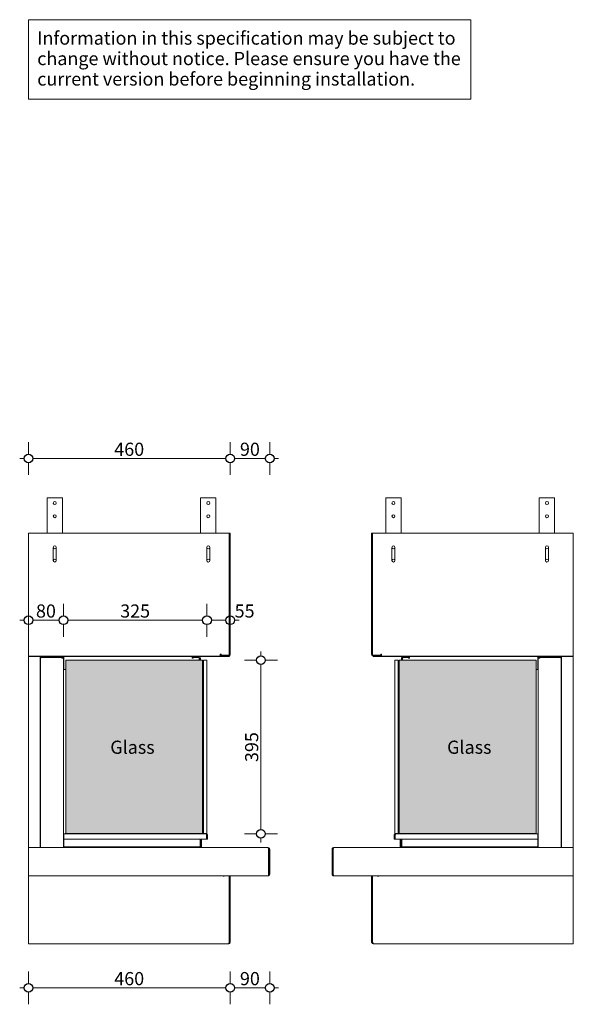
# Model space of a CAD drawing. Units: millimetres. Extents: x -8184 to 7632, y -744 to 4425.
# Drawn here: x -8184 to -6922, y 1558 to 3801 of the extents above; entities that cross this region are included whole.
import ezdxf

# ---------------------------------------------------------------- set-up
doc = ezdxf.new("R2010")
doc.units = ezdxf.units.MM
doc.header["$MEASUREMENT"] = 0
for name, color, linetype, lineweight in [('0_Pen_No__1', 7, 'Continuous', 13), ('0_Pen_No__2', 8, 'Continuous', 15), ('0_Pen_No__46', 5, 'Continuous', 35), ('Annotation - Text_Pen_No__1', 7, 'Continuous', 13)]:
    doc.layers.add(name, color=color, linetype=linetype, lineweight=lineweight)
doc.layers.add('0_Pen_No__5', color=7, linetype='Continuous', lineweight=25, true_color=0x40a5ff)
doc.layers.add('0_Pen_No__82', color=7, linetype='Continuous', lineweight=20, true_color=0xaaaaaa)
doc.styles.add('GENERATED_STYLE_1', font='txt')
doc.styles.add('GENERATED_STYLE_3', font='txt')
doc.dimstyles.new('GENERATED_STYLE__1', dxfattribs={"dimtxt": 30, "dimasz": 38, "dimexe": 0.18, "dimexo": 4, "dimgap": 0.09, "dimtad": 1, "dimtih": 1, "dimtoh": 1, "dimdec": 0, "dimzin": 0, "dimdsep": 46, "dimtxsty": 'GENERATED_STYLE_1', "dimblk": 'ARROWHEAD_1', "dimblk1": 'ARROWHEAD_1', "dimblk2": 'ARROWHEAD_1', "dimcen": 0.09, "dimclrd": 8, "dimclre": 8, "dimclrt": 5, "dimadec": 0, "dimazin": 0, "dimtfac": 1, "dimtdec": 4, "dimtmove": 0, "dimatfit": 3, "dimfxl": 0, "dimtolj": 1, "dimtzin": 0, "dimarcsym": 0})
doc.dimstyles.new('GENERATED_STYLE__3', dxfattribs={"dimtxt": 30, "dimasz": 38, "dimexe": 0.18, "dimexo": 4, "dimgap": 0.09, "dimtad": 1, "dimdec": 0, "dimzin": 0, "dimdsep": 46, "dimtxsty": 'GENERATED_STYLE_1', "dimblk": 'ARROWHEAD_1', "dimblk1": 'ARROWHEAD_1', "dimblk2": 'ARROWHEAD_1', "dimcen": 0.09, "dimclrd": 8, "dimclre": 8, "dimclrt": 5, "dimadec": 0, "dimazin": 0, "dimtfac": 1, "dimtdec": 4, "dimtmove": 0, "dimatfit": 3, "dimfxl": 0, "dimtolj": 1, "dimtzin": 0, "dimarcsym": 0})

# ---------------------------------------------------------------- blocks, each defined once
blk = doc.blocks.new('*D64')
at = {"layer": '0_Pen_No__2', "linetype": 'Continuous'}
for p, q in [((-7756.9, 2470.4), (-7756.9, 2442.9)), ((-7703.9, 2470.4), (-7703.9, 2442.9)), ((-7756.9, 2422.9), (-7756.9, 2395.4)), ((-7713.9, 2432.9), (-7746.9, 2432.9)), ((-7703.9, 2422.9), (-7703.9, 2395.4)), ((-7683.9, 2432.9), (-7693.9, 2432.9))]:
    blk.add_line(p, q, dxfattribs=at)
at = {"layer": '0_Pen_No__5', "linetype": 'Continuous'}
for centre in [(-7756.9, 2432.9), (-7703.9, 2432.9)]:
    blk.add_circle(centre, 10, dxfattribs=at)
at = {"layer": '0_Pen_No__46', "insert": (-7693.9, 2438.9), "char_height": 30, "attachment_point": 7, "style": 'GENERATED_STYLE_1'}
blk.add_mtext('\\A1;{\\fArial|b0|i0|c0|p34;55}', dxfattribs=at)
blk = doc.blocks.new('ARROWHEAD_1')
at = {"color": 0, "linetype": 'Continuous', "lineweight": 0}
blk.add_line((0, 0), (-1, 0), dxfattribs=at)
blk.add_circle((0, 0), 0.25, dxfattribs=at)
blk = doc.blocks.new('*D65')
at = {"layer": '0_Pen_No__2', "linetype": 'Continuous'}
for p, q in [((-8083.9, 2470.4), (-8083.9, 2442.9)), ((-7756.9, 2470.4), (-7756.9, 2442.9)), ((-8083.9, 2422.9), (-8083.9, 2395.4)), ((-7766.9, 2432.9), (-8073.9, 2432.9)), ((-7756.9, 2422.9), (-7756.9, 2395.4))]:
    blk.add_line(p, q, dxfattribs=at)
at = {"layer": '0_Pen_No__5', "linetype": 'Continuous'}
for centre in [(-8083.9, 2432.9), (-7756.9, 2432.9)]:
    blk.add_circle(centre, 10, dxfattribs=at)
at = {"layer": '0_Pen_No__46', "insert": (-7954.8, 2438.9), "char_height": 30, "attachment_point": 7, "style": 'GENERATED_STYLE_1'}
blk.add_mtext('\\A1;{\\fArial|b0|i0|c0|p34;325}', dxfattribs=at)
blk = doc.blocks.new('*D66')
at = {"layer": '0_Pen_No__2', "linetype": 'Continuous'}
for p, q in [((-8163.9, 2470.4), (-8163.9, 2442.9)), ((-8083.9, 2470.4), (-8083.9, 2442.9)), ((-8173.9, 2432.9), (-8183.9, 2432.9)), ((-8163.9, 2422.9), (-8163.9, 2395.4)), ((-8093.9, 2432.9), (-8153.9, 2432.9)), ((-8083.9, 2422.9), (-8083.9, 2395.4))]:
    blk.add_line(p, q, dxfattribs=at)
at = {"layer": '0_Pen_No__5', "linetype": 'Continuous'}
for centre in [(-8163.9, 2432.9), (-8083.9, 2432.9)]:
    blk.add_circle(centre, 10, dxfattribs=at)
at = {"layer": '0_Pen_No__46', "insert": (-8146.8, 2438.9), "char_height": 30, "attachment_point": 7, "style": 'GENERATED_STYLE_1'}
blk.add_mtext('\\A1;{\\fArial|b0|i0|c0|p34;80}', dxfattribs=at)
blk = doc.blocks.new('*D67')
at = {"layer": '0_Pen_No__2', "linetype": 'Continuous'}
for p, q in [((-7634, 2351.9), (-7634, 2361.9)), ((-7644, 2341.9), (-7671.5, 2341.9)), ((-7596.5, 2341.9), (-7624, 2341.9)), ((-7634, 1956.4), (-7634, 2331.9)), ((-7644, 1946.4), (-7671.5, 1946.4)), ((-7634, 1926.4), (-7634, 1936.4)), ((-7596.5, 1946.4), (-7624, 1946.4))]:
    blk.add_line(p, q, dxfattribs=at)
at = {"layer": '0_Pen_No__5', "linetype": 'Continuous'}
for centre in [(-7634, 2341.9), (-7634, 1946.4)]:
    blk.add_circle(centre, 10, dxfattribs=at)
at = {"layer": '0_Pen_No__46', "insert": (-7640, 2109.8), "char_height": 30, "attachment_point": 7, "rotation": 90, "style": 'GENERATED_STYLE_1'}
blk.add_mtext('\\A1;{\\fArial|b0|i0|c0|p34;395}', dxfattribs=at)
blk = doc.blocks.new('*D68')
at = {"layer": '0_Pen_No__2', "linetype": 'Continuous'}
for p, q in [((-7703.9, 2838.9), (-7703.9, 2811.4)), ((-7613.9, 2838.9), (-7613.9, 2811.4)), ((-7703.9, 2791.4), (-7703.9, 2763.9)), ((-7623.9, 2801.4), (-7693.9, 2801.4)), ((-7613.9, 2791.4), (-7613.9, 2763.9)), ((-7593.9, 2801.4), (-7603.9, 2801.4))]:
    blk.add_line(p, q, dxfattribs=at)
at = {"layer": '0_Pen_No__5', "linetype": 'Continuous'}
for centre in [(-7703.9, 2801.4), (-7613.9, 2801.4)]:
    blk.add_circle(centre, 10, dxfattribs=at)
at = {"layer": '0_Pen_No__46', "insert": (-7681.8, 2807.4), "char_height": 30, "attachment_point": 7, "style": 'GENERATED_STYLE_1'}
blk.add_mtext('\\A1;{\\fArial|b0|i0|c0|p34;90}', dxfattribs=at)
blk = doc.blocks.new('*D69')
at = {"layer": '0_Pen_No__2', "linetype": 'Continuous'}
for p, q in [((-8163.9, 2838.9), (-8163.9, 2811.4)), ((-7703.9, 2838.9), (-7703.9, 2811.4)), ((-8173.9, 2801.4), (-8183.9, 2801.4)), ((-8163.9, 2791.4), (-8163.9, 2763.9)), ((-7713.9, 2801.4), (-8153.9, 2801.4)), ((-7703.9, 2791.4), (-7703.9, 2763.9))]:
    blk.add_line(p, q, dxfattribs=at)
at = {"layer": '0_Pen_No__5', "linetype": 'Continuous'}
for centre in [(-8163.9, 2801.4), (-7703.9, 2801.4)]:
    blk.add_circle(centre, 10, dxfattribs=at)
at = {"layer": '0_Pen_No__46', "insert": (-7968.3, 2807.4), "char_height": 30, "attachment_point": 7, "style": 'GENERATED_STYLE_1'}
blk.add_mtext('\\A1;{\\fArial|b0|i0|c0|p34;460}', dxfattribs=at)
blk = doc.blocks.new('*D70')
at = {"layer": '0_Pen_No__2', "linetype": 'Continuous'}
for p, q in [((-7703.9, 1632.9), (-7703.9, 1605.4)), ((-7613.9, 1632.9), (-7613.9, 1605.4)), ((-7623.9, 1595.4), (-7693.9, 1595.4)), ((-7593.9, 1595.4), (-7603.9, 1595.4)), ((-7703.9, 1585.4), (-7703.9, 1557.9)), ((-7613.9, 1585.4), (-7613.9, 1557.9))]:
    blk.add_line(p, q, dxfattribs=at)
at = {"layer": '0_Pen_No__5', "linetype": 'Continuous'}
for centre in [(-7703.9, 1595.4), (-7613.9, 1595.4)]:
    blk.add_circle(centre, 10, dxfattribs=at)
at = {"layer": '0_Pen_No__46', "insert": (-7681.8, 1601.4), "char_height": 30, "attachment_point": 7, "style": 'GENERATED_STYLE_1'}
blk.add_mtext('\\A1;{\\fArial|b0|i0|c0|p34;90}', dxfattribs=at)
blk = doc.blocks.new('*D71')
at = {"layer": '0_Pen_No__2', "linetype": 'Continuous'}
for p, q in [((-8163.9, 1632.9), (-8163.9, 1605.4)), ((-7703.9, 1632.9), (-7703.9, 1605.4)), ((-8173.9, 1595.4), (-8183.9, 1595.4)), ((-7713.9, 1595.4), (-8153.9, 1595.4)), ((-8163.9, 1585.4), (-8163.9, 1557.9)), ((-7703.9, 1585.4), (-7703.9, 1557.9))]:
    blk.add_line(p, q, dxfattribs=at)
at = {"layer": '0_Pen_No__5', "linetype": 'Continuous'}
for centre in [(-8163.9, 1595.4), (-7703.9, 1595.4)]:
    blk.add_circle(centre, 10, dxfattribs=at)
at = {"layer": '0_Pen_No__46', "insert": (-7968.3, 1601.4), "char_height": 30, "attachment_point": 7, "style": 'GENERATED_STYLE_1'}
blk.add_mtext('\\A1;{\\fArial|b0|i0|c0|p34;460}', dxfattribs=at)

msp = doc.modelspace()

# ---------------------------------------------------------------- hatches: boundary and pattern name
at = {"layer": '0_Pen_No__82', "linetype": 'Continuous', "lineweight": 0, "true_color": 0x2a2a2a}
for points in [[(-8078.9, 1946.9), (-8078.9, 2341.9), (-7766.9, 2341.9), (-7766.9, 1946.9)], [(-7006.8, 1946.9), (-7006.8, 2341.9), (-7318.8, 2341.9), (-7318.8, 1946.9)]]:
    msp.add_hatch(color=250, dxfattribs=at).paths.add_polyline_path(points)

# ---------------------------------------------------------------- linework, layer by layer
at = {"layer": '0_Pen_No__1', "linetype": 'Continuous'}
for p, q in [((-8121.4, 2711.9), (-8121.4, 2630.9)), ((-8086.4, 2711.9), (-8121.4, 2711.9)), ((-8086.4, 2630.9), (-8086.4, 2711.9)), ((-7736.4, 2711.9), (-7771.4, 2711.9)), ((-7771.4, 2711.9), (-7771.4, 2630.9)), ((-7736.4, 2630.9), (-7736.4, 2711.9)), ((-7349.3, 2630.9), (-7349.3, 2711.9)), ((-7349.3, 2711.9), (-7314.3, 2711.9)), ((-7314.3, 2711.9), (-7314.3, 2630.9)), ((-6999.3, 2630.9), (-6999.3, 2711.9)), ((-6999.3, 2711.9), (-6964.3, 2711.9)), ((-6964.3, 2711.9), (-6964.3, 2630.9)), ((-8163.9, 2630.9), (-8163.9, 2354.9)), ((-7706.4, 2630.9), (-8163.9, 2630.9)), ((-7706.4, 2355.4), (-7706.4, 2630.9)), ((-7705.9, 2630.9), (-7703.9, 2630.9)), ((-7705.9, 2354.9), (-7705.9, 2630.9)), ((-7703.9, 2630.9), (-7703.9, 2354.9)), ((-7381.8, 2630.9), (-7381.8, 2354.9)), ((-7379.8, 2630.9), (-7381.8, 2630.9)), ((-7379.8, 2354.9), (-7379.8, 2630.9)), ((-7379.3, 2355.4), (-7379.3, 2630.9)), ((-7379.3, 2630.9), (-6921.8, 2630.9)), ((-6921.8, 2630.9), (-6921.8, 2354.9)), ((-8107.4, 2598.9), (-8107.4, 2568.9)), ((-8100.4, 2568.9), (-8100.4, 2598.9)), ((-7757.4, 2598.9), (-7757.4, 2568.9)), ((-7750.4, 2568.9), (-7750.4, 2598.9)), ((-7335.3, 2568.9), (-7335.3, 2598.9)), ((-7328.3, 2598.9), (-7328.3, 2568.9)), ((-6985.3, 2568.9), (-6985.3, 2598.9)), ((-6978.3, 2598.9), (-6978.3, 2568.9)), ((-7726, 2355.9), (-7726.9, 2355.3)), ((-7724.9, 2355.9), (-7726.9, 2355.9)), ((-7726.9, 2355.9), (-7726.9, 2354.9)), ((-7724.9, 2353.4), (-7724.9, 2355.9)), ((-7360.8, 2353.4), (-7360.8, 2355.9)), ((-7360.8, 2355.9), (-7358.8, 2355.9)), ((-7359.7, 2355.9), (-7358.8, 2355.3)), ((-7358.8, 2355.9), (-7358.8, 2354.9)), ((-8163.9, 2350.9), (-8163.9, 2354.9)), ((-8163.9, 2350.9), (-7726.9, 2350.9)), ((-8140.9, 2350.4), (-8163.9, 2350.4)), ((-8163.9, 2350.4), (-8163.9, 1915.4)), ((-8140.9, 2350.4), (-8136.9, 2350.4)), ((-8136.9, 1915.4), (-8136.9, 2350.4)), ((-8136.4, 2350.4), (-8136.9, 2350.4)), ((-8136.4, 2346.4), (-8136.4, 2350.4)), ((-8134.4, 2350.4), (-8136.4, 2350.4)), ((-8136.4, 2346), (-8136.4, 2346.4)), ((-8136.4, 2346.4), (-8136.4, 2346.4)), ((-8136.4, 2346), (-8136.4, 1915.4)), ((-8134.4, 2349.9), (-8134.4, 2350.4)), ((-8132.4, 2350.4), (-8134.4, 2350.4)), ((-8132.4, 2350.4), (-8087.9, 2350.4)), ((-8087.9, 2348.4), (-8132.4, 2348.4)), ((-8087.9, 2348), (-8132.4, 2348)), ((-8087.9, 2348.4), (-8087.9, 2350.4)), ((-8085.9, 2350.4), (-8087.9, 2350.4)), ((-8087.9, 2346.4), (-8087.9, 2348)), ((-8087.9, 2346.4), (-8083.9, 2346.4)), ((-8085.9, 2349.9), (-8085.9, 2350.4)), ((-8083.9, 2350.4), (-8085.9, 2350.4)), ((-8083.9, 2346.4), (-8083.9, 2350.4)), ((-8083.4, 2350.4), (-8083.9, 2350.4)), ((-8083.9, 1915.4), (-8083.9, 2346.4)), ((-8083.4, 2350.4), (-7790.4, 2350.4)), ((-8083.4, 2350.4), (-8083.4, 2346.4)), ((-8083.4, 2346.4), (-8083.4, 2320.4)), ((-7766.9, 2341.9), (-8078.9, 2341.9)), ((-8078.9, 2341.9), (-8078.9, 1946.9)), ((-7790.4, 2346.4), (-7790.4, 2350.4)), ((-7789.9, 2350.4), (-7790.4, 2350.4)), ((-7790.4, 2346.4), (-7788.4, 2346.4)), ((-7775.9, 2350.4), (-7789.9, 2350.4)), ((-7789.9, 2350.4), (-7789.9, 2348.4)), ((-7789.9, 2348.4), (-7775.9, 2348.4)), ((-7776.4, 2348.2), (-7788.4, 2348.2)), ((-7788.4, 2346.4), (-7788.4, 2348.2)), ((-7707.9, 2350.4), (-7775.9, 2350.4)), ((-7774.4, 2341.9), (-7774.4, 2346.2)), ((-7773.9, 2346.4), (-7773.9, 2341.9)), ((-7771.9, 2341.9), (-7771.9, 2346.4)), ((-7766.9, 2341.9), (-7766.9, 1946.9)), ((-7765, 2340.4), (-7766.9, 2340.4)), ((-7765, 2341.9), (-7765, 2316.9)), ((-7764.9, 2341.9), (-7765, 2341.9)), ((-7756.9, 2341.9), (-7764.9, 2341.9)), ((-7764.9, 2341.9), (-7764.9, 1946.9)), ((-7764.9, 2341.9), (-7764.9, 2316.9)), ((-7756.9, 1946.9), (-7756.9, 2341.9)), ((-7726.9, 2354.9), (-7726.9, 2350.9)), ((-7725.9, 2350.9), (-7725.9, 2352.9)), ((-7725.9, 2352.9), (-7707.9, 2352.9)), ((-7707.9, 2350.9), (-7725.9, 2350.9)), ((-7708.4, 2353.4), (-7724.9, 2353.4)), ((-7708.4, 2353.4), (-7707.9, 2353.4)), ((-7707.9, 2353.4), (-7707.9, 2353.5)), ((-7707.9, 2350.4), (-7707.3, 2350.4)), ((-7705.8, 2350.4), (-7707.3, 2350.4)), ((-7705.8, 2350.4), (-7705.6, 2350.4)), ((-7377.8, 2353.4), (-7377.8, 2353.5)), ((-7377.3, 2353.4), (-7377.8, 2353.4)), ((-7359.8, 2352.9), (-7377.8, 2352.9)), ((-7377.8, 2350.9), (-7359.8, 2350.9)), ((-7377.8, 2350.4), (-7309.8, 2350.4)), ((-7377.3, 2353.4), (-7360.8, 2353.4)), ((-7359.8, 2350.9), (-7359.8, 2352.9)), ((-7358.8, 2354.9), (-7358.8, 2350.9)), ((-6921.8, 2350.9), (-7358.8, 2350.9)), ((-7328.8, 1946.9), (-7328.8, 2341.9)), ((-7328.8, 2341.9), (-7320.8, 2341.9)), ((-7320.8, 2341.9), (-7320.8, 1946.9)), ((-7320.8, 2341.9), (-7320.8, 2316.9)), ((-7320.8, 2341.9), (-7320.7, 2341.9)), ((-7320.7, 2341.9), (-7320.7, 2316.9)), ((-7320.7, 2340.4), (-7318.8, 2340.4)), ((-7318.8, 2341.9), (-7006.8, 2341.9)), ((-7318.8, 2341.9), (-7318.8, 1946.9)), ((-7313.8, 2341.9), (-7313.8, 2346.4)), ((-7311.8, 2346.4), (-7311.8, 2341.9)), ((-7311.3, 2341.9), (-7311.3, 2346.2)), ((-7309.8, 2350.4), (-7295.8, 2350.4)), ((-7295.8, 2348.4), (-7309.8, 2348.4)), ((-7309.3, 2348.2), (-7297.3, 2348.2)), ((-7297.3, 2346.4), (-7297.3, 2348.2)), ((-7295.3, 2346.4), (-7297.3, 2346.4)), ((-7295.8, 2350.4), (-7295.3, 2350.4)), ((-7295.8, 2350.4), (-7295.8, 2348.4)), ((-7002.3, 2350.4), (-7295.3, 2350.4)), ((-7295.3, 2346.4), (-7295.3, 2350.4)), ((-7006.8, 2341.9), (-7006.8, 1946.9)), ((-7002.3, 2350.4), (-7001.8, 2350.4)), ((-7002.3, 2350.4), (-7002.3, 2346.4)), ((-7002.3, 2346.4), (-7002.3, 2320.4)), ((-7001.8, 2350.4), (-6999.8, 2350.4)), ((-7001.8, 2346.4), (-7001.8, 2350.4)), ((-6997.8, 2346.4), (-7001.8, 2346.4)), ((-7001.8, 1915.4), (-7001.8, 2346.4)), ((-6999.8, 2350.4), (-6997.8, 2350.4)), ((-6999.8, 2349.9), (-6999.8, 2350.4)), ((-6953.3, 2350.4), (-6997.8, 2350.4)), ((-6997.8, 2348.4), (-6997.8, 2350.4)), ((-6997.8, 2348.4), (-6953.3, 2348.4)), ((-6997.8, 2348), (-6953.3, 2348)), ((-6997.8, 2346.4), (-6997.8, 2348)), ((-6953.3, 2350.4), (-6951.3, 2350.4)), ((-6951.3, 2350.4), (-6949.3, 2350.4)), ((-6951.3, 2349.9), (-6951.3, 2350.4)), ((-6949.3, 2350.4), (-6948.8, 2350.4)), ((-6949.3, 2346.4), (-6949.3, 2350.4)), ((-6949.3, 2346), (-6949.3, 2346.4)), ((-6949.3, 2346.4), (-6949.3, 2346.4)), ((-6949.3, 2346), (-6949.3, 1915.4)), ((-6948.8, 1915.4), (-6948.8, 2350.4)), ((-6944.8, 2350.4), (-6948.8, 2350.4)), ((-6944.8, 2350.4), (-6921.8, 2350.4)), ((-6921.8, 2350.9), (-6921.8, 2354.9)), ((-6921.8, 2350.4), (-6921.8, 1915.4)), ((-8078.9, 2320.4), (-8083.4, 2320.4)), ((-7765, 2320.4), (-7766.9, 2320.4)), ((-7764.9, 2316.9), (-7765, 2316.9)), ((-7765, 2316.9), (-7765, 1971.9)), ((-7320.8, 2316.9), (-7320.7, 2316.9)), ((-7320.7, 2320.4), (-7318.8, 2320.4)), ((-7320.7, 2316.9), (-7320.7, 1971.9)), ((-7006.8, 2320.4), (-7002.3, 2320.4)), ((-7765, 1968.4), (-7766.9, 1968.4)), ((-7764.9, 1971.9), (-7765, 1971.9)), ((-7765, 1971.9), (-7765, 1946.9)), ((-7764.9, 1971.9), (-7764.9, 1946.9)), ((-7320.8, 1971.9), (-7320.7, 1971.9)), ((-7320.8, 1971.9), (-7320.8, 1946.9)), ((-7320.7, 1971.9), (-7320.7, 1946.9)), ((-7320.7, 1968.4), (-7318.8, 1968.4)), ((-8082.9, 1942.4), (-8082.9, 1946.4)), ((-7759.8, 1946.4), (-8082.9, 1946.4)), ((-8082.9, 1942.4), (-8082.9, 1934.4)), ((-8082.9, 1934.4), (-7757.8, 1934.4)), ((-8082.9, 1916.4), (-8082.9, 1934.4)), ((-8080.2, 1946.4), (-8078.9, 1947.7)), ((-7766.9, 1946.9), (-8078.9, 1946.9)), ((-7774.6, 1946.4), (-7774.6, 1946.9)), ((-7773.9, 1946.4), (-7773.9, 1946.9)), ((-7772.8, 1934.4), (-7772.8, 1916.4)), ((-7771.9, 1946.4), (-7771.9, 1946.9)), ((-7771.9, 1917.4), (-7771.9, 1934.4)), ((-7771.4, 1916.4), (-7771.4, 1934.4)), ((-7769.4, 1934.4), (-7769.4, 1916.4)), ((-7765, 1948.4), (-7766.9, 1948.4)), ((-7764.9, 1946.9), (-7765, 1946.9)), ((-7764.9, 1946.9), (-7756.9, 1946.9)), ((-7759.4, 1946.4), (-7759.8, 1946.4)), ((-7759.4, 1946.4), (-7759.4, 1946.3)), ((-7757.8, 1934.4), (-7757.8, 1942.4)), ((-7757.4, 1942.4), (-7757.4, 1934.4)), ((-7757.4, 1934.4), (-7755.4, 1934.4)), ((-7755.4, 1942.4), (-7755.4, 1934.4)), ((-7330.3, 1942.4), (-7330.3, 1934.4)), ((-7328.3, 1934.4), (-7330.3, 1934.4)), ((-7320.8, 1946.9), (-7328.8, 1946.9)), ((-7328.3, 1942.4), (-7328.3, 1934.4)), ((-7327.9, 1934.4), (-7327.9, 1942.4)), ((-7002.8, 1934.4), (-7327.9, 1934.4)), ((-7326.3, 1946.4), (-7325.9, 1946.4)), ((-7326.3, 1946.4), (-7326.3, 1946.3)), ((-7325.9, 1946.4), (-7002.8, 1946.4)), ((-7320.8, 1946.9), (-7320.7, 1946.9)), ((-7320.7, 1948.4), (-7318.8, 1948.4)), ((-7318.8, 1946.9), (-7006.8, 1946.9)), ((-7316.3, 1934.4), (-7316.3, 1916.4)), ((-7314.3, 1916.4), (-7314.3, 1934.4)), ((-7313.8, 1946.4), (-7313.8, 1946.9)), ((-7313.8, 1917.4), (-7313.8, 1934.4)), ((-7312.8, 1934.4), (-7312.8, 1916.4)), ((-7311.8, 1946.4), (-7311.8, 1946.9)), ((-7311.1, 1946.4), (-7311.1, 1946.9)), ((-7005.5, 1946.4), (-7006.8, 1947.7)), ((-7002.8, 1942.4), (-7002.8, 1946.4)), ((-7002.8, 1942.4), (-7002.8, 1934.4)), ((-7002.8, 1916.4), (-7002.8, 1934.4)), ((-7617.4, 1915.4), (-8163.9, 1915.4)), ((-8163.9, 1911.4), (-8163.9, 1915.4)), ((-8163.9, 1911.4), (-8163.9, 1854.4)), ((-8082.9, 1916.4), (-8082.9, 1915.4)), ((-7772.8, 1916.4), (-8082.9, 1916.4)), ((-7771.9, 1917.4), (-7772.8, 1917.4)), ((-7769.4, 1916.4), (-7771.4, 1916.4)), ((-7616.6, 1854.4), (-7616.6, 1911.4)), ((-7615.9, 1911.4), (-7615.9, 1854.4)), ((-7615.9, 1911.4), (-7613.9, 1911.4)), ((-7613.9, 1911.4), (-7613.9, 1854.4)), ((-7469.8, 1911.4), (-7471.8, 1911.4)), ((-7471.8, 1911.4), (-7471.8, 1854.4)), ((-7469.8, 1911.4), (-7469.8, 1854.4)), ((-7469.1, 1854.4), (-7469.1, 1911.4)), ((-7468.3, 1915.4), (-6921.8, 1915.4)), ((-7316.3, 1916.4), (-7314.3, 1916.4)), ((-7313.8, 1917.4), (-7312.8, 1917.4)), ((-7312.8, 1916.4), (-7002.8, 1916.4)), ((-7002.8, 1916.4), (-7002.8, 1915.4)), ((-6921.8, 1911.4), (-6921.8, 1915.4)), ((-6921.8, 1911.4), (-6921.8, 1854.4)), ((-8163.9, 1850.4), (-8163.9, 1854.4)), ((-8163.9, 1850.4), (-7618.6, 1850.4)), ((-8163.9, 1699.4), (-8163.9, 1850.4)), ((-7706.4, 1850.4), (-7706.4, 1699.4)), ((-7703.9, 1699.4), (-7703.9, 1850.4)), ((-7617.9, 1850.4), (-7618.6, 1850.4)), ((-7617.9, 1850.7), (-7617.9, 1850.4)), ((-7467.8, 1850.7), (-7467.8, 1850.4)), ((-7467.8, 1850.4), (-7467.1, 1850.4)), ((-6921.8, 1850.4), (-7467.1, 1850.4)), ((-7381.8, 1699.4), (-7381.8, 1850.4)), ((-7379.3, 1850.4), (-7379.3, 1699.4)), ((-6921.8, 1850.4), (-6921.8, 1854.4)), ((-6921.8, 1699.4), (-6921.8, 1850.4)), ((-8163.9, 1695.4), (-8163.9, 1699.4)), ((-8163.9, 1695.4), (-7708.6, 1695.4)), ((-7707.9, 1695.4), (-7708.6, 1695.4)), ((-7707.9, 1695.9), (-7707.9, 1695.4)), ((-7707.3, 1695.4), (-7707.9, 1695.4)), ((-7707.3, 1695.4), (-7707.3, 1695.4)), ((-7703.9, 1699.4), (-7706.4, 1699.4)), ((-7706.4, 1699.4), (-7706.4, 1698.1)), ((-7706.4, 1699.3), (-7706, 1698.9)), ((-7704, 1698.8), (-7703.9, 1698.8)), ((-7703.9, 1699.4), (-7703.9, 1698.8)), ((-7381.8, 1699.4), (-7381.8, 1698.8)), ((-7381.8, 1699.4), (-7379.3, 1699.4)), ((-7381.7, 1698.8), (-7381.8, 1698.8)), ((-7379.3, 1699.3), (-7379.7, 1698.9)), ((-7379.3, 1699.4), (-7379.3, 1698.1)), ((-7378.3, 1695.4), (-7378.3, 1695.4)), ((-7378.3, 1695.4), (-7377.8, 1695.4)), ((-7377.8, 1695.9), (-7377.8, 1695.4)), ((-7377.8, 1695.4), (-7377.1, 1695.4)), ((-6921.8, 1695.4), (-7377.1, 1695.4)), ((-6921.8, 1695.4), (-6921.8, 1699.4))]:
    msp.add_line(p, q, dxfattribs=at)
for centre in [(-8103.9, 2699.9), (-7753.9, 2699.9), (-7331.8, 2699.9), (-6981.8, 2699.9), (-8103.9, 2669.9), (-7753.9, 2669.9), (-7331.8, 2669.9), (-6981.8, 2669.9)]:
    msp.add_circle(centre, 3.5, dxfattribs=at)
for centre, radius, start, end in [((-8103.9, 2598.9), 3.5, 0, 180), ((-7753.9, 2598.9), 3.5, 0, 180), ((-7331.8, 2598.9), 3.5, 0, 180), ((-6981.8, 2598.9), 3.5, 0, 180), ((-8103.9, 2598.9), 3.5, 180, 0), ((-7753.9, 2598.9), 3.5, 180, 0), ((-7331.8, 2598.9), 3.5, 180, 0), ((-6981.8, 2598.9), 3.5, 180, 0), ((-8103.9, 2568.9), 3.5, 0, 180), ((-8103.9, 2568.9), 3.5, 180, 0), ((-7753.9, 2568.9), 3.5, 0, 180), ((-7753.9, 2568.9), 3.5, 180, 0), ((-7331.8, 2568.9), 3.5, 0, 180), ((-7331.8, 2568.9), 3.5, 180, 0), ((-6981.8, 2568.9), 3.5, 0, 180), ((-6981.8, 2568.9), 3.5, 180, 0), ((-7723.8, 2357.4), 2, 228.5904, 235.3104), ((-7708.4, 2355.4), 2, 270, 0), ((-7377.3, 2355.4), 2, 180, 270), ((-7361.9, 2357.4), 2, 304.6896, 311.4096), ((-8132.4, 2346.4), 2, 90, 129.5366), ((-8087.9, 2346.4), 4, 0, 90), ((-8087.9, 2346.4), 2, 0, 90), ((-7776.4, 2346.2), 2, 0, 90), ((-7775.9, 2346.4), 4, 0, 90), ((-7775.9, 2346.4), 2, 0, 90), ((-7723.8, 2357.4), 4, 218.3196, 253.4672), ((-7707.9, 2354.9), 4, 270, 0), ((-7707.9, 2354.9), 2, 270, 0), ((-7377.8, 2354.9), 4, 180, 270), ((-7377.8, 2354.9), 2, 180, 270), ((-7361.9, 2357.4), 4, 286.5328, 321.6804), ((-7309.8, 2346.4), 4, 90, 180), ((-7309.8, 2346.4), 2, 90, 180), ((-7309.3, 2346.2), 2, 90, 180), ((-6997.8, 2346.4), 4, 90, 180), ((-6997.8, 2346.4), 2, 90, 180), ((-6953.3, 2346.4), 2, 50.4634, 90), ((-7759.4, 1942.4), 2, 0, 39.5366), ((-7326.3, 1942.4), 2, 140.4634, 180), ((-7718.9, 1851.4), 1.75, 214.8499, 325.1501), ((-7617.9, 1854.4), 2, 303.7795, 0), ((-7467.8, 1854.4), 2, 180, 236.2205), ((-7366.8, 1851.4), 1.75, 214.8499, 325.1501), ((-7707.9, 1699.4), 4, 270, 0), ((-7707.9, 1699.4), 2, 294.7662, 0), ((-7377.8, 1699.4), 4, 180, 270), ((-7377.8, 1699.4), 2, 180, 245.2338)]:
    msp.add_arc(centre, radius, start, end, dxfattribs=at)
for points in [[(-8136.4, 2346.4), (-8136.4, 2347.6), (-8135.8, 2348.9), (-8134.8, 2349.6), (-8134.1, 2350.1), (-8133.3, 2350.4), (-8132.4, 2350.4)], [(-8132.4, 2348), (-8133.7, 2348), (-8134.9, 2347.7), (-8135.7, 2347.2), (-8136.2, 2346.9), (-8136.4, 2346.5), (-8136.4, 2346)], [(-6949.3, 2346.4), (-6949.3, 2347.6), (-6949.9, 2348.9), (-6950.9, 2349.6), (-6951.6, 2350.1), (-6952.4, 2350.4), (-6953.3, 2350.4)], [(-6953.3, 2348), (-6952, 2348), (-6950.8, 2347.7), (-6950, 2347.2), (-6949.5, 2346.9), (-6949.3, 2346.5), (-6949.3, 2346)], [(-7757.8, 1942.4), (-7757.8, 1943.6), (-7758.1, 1944.9), (-7758.6, 1945.6), (-7758.9, 1946.1), (-7759.4, 1946.4), (-7759.8, 1946.4)], [(-7759.4, 1946.4), (-7758.2, 1946.4), (-7756.9, 1945.8), (-7756.2, 1944.7), (-7755.7, 1944.1), (-7755.4, 1943.2), (-7755.4, 1942.4)], [(-7326.3, 1946.4), (-7327.5, 1946.4), (-7328.8, 1945.8), (-7329.5, 1944.7), (-7330, 1944.1), (-7330.3, 1943.2), (-7330.3, 1942.4)], [(-7327.9, 1942.4), (-7327.9, 1943.6), (-7327.6, 1944.9), (-7327.1, 1945.6), (-7326.7, 1946.1), (-7326.3, 1946.4), (-7325.9, 1946.4)], [(-7769.9, 1915.4), (-7770.7, 1915.4), (-7771.5, 1915.9), (-7771.8, 1916.6), (-7771.9, 1916.9), (-7771.9, 1917.1), (-7771.9, 1917.4)], [(-7616.6, 1911.4), (-7616.8, 1912.7), (-7617, 1914), (-7617.1, 1914.7), (-7617.2, 1915.2), (-7617.3, 1915.4), (-7617.4, 1915.4)], [(-7617.3, 1915.3), (-7616.2, 1915.2), (-7615.2, 1914.5), (-7614.6, 1913.6), (-7614.2, 1912.9), (-7613.9, 1912.2), (-7613.9, 1911.4)], [(-7616.9, 1913.1), (-7616.5, 1912.9), (-7616.2, 1912.5), (-7616.1, 1912.2), (-7616, 1911.9), (-7615.9, 1911.7), (-7615.9, 1911.4)], [(-7468.4, 1915.3), (-7469.5, 1915.2), (-7470.5, 1914.5), (-7471.1, 1913.6), (-7471.5, 1912.9), (-7471.8, 1912.2), (-7471.8, 1911.4)], [(-7468.8, 1913.1), (-7469.2, 1912.9), (-7469.5, 1912.5), (-7469.6, 1912.2), (-7469.7, 1911.9), (-7469.8, 1911.7), (-7469.8, 1911.4)], [(-7469.1, 1911.4), (-7468.9, 1912.7), (-7468.7, 1914), (-7468.6, 1914.7), (-7468.5, 1915.2), (-7468.4, 1915.4), (-7468.3, 1915.4)], [(-7315.8, 1915.4), (-7315, 1915.4), (-7314.2, 1915.9), (-7313.9, 1916.6), (-7313.8, 1916.9), (-7313.8, 1917.1), (-7313.8, 1917.4)], [(-7618.6, 1850.4), (-7618, 1850.4), (-7617.4, 1851), (-7617, 1852), (-7616.8, 1852.7), (-7616.6, 1853.6), (-7616.6, 1854.4)], [(-7613.9, 1854.4), (-7613.9, 1853.1), (-7614.6, 1851.9), (-7615.6, 1851.2), (-7616.3, 1850.7), (-7617.1, 1850.4), (-7617.9, 1850.4)], [(-7471.8, 1854.4), (-7471.8, 1853.1), (-7471.1, 1851.9), (-7470.1, 1851.2), (-7469.4, 1850.7), (-7468.6, 1850.4), (-7467.8, 1850.4)], [(-7467.1, 1850.4), (-7467.7, 1850.4), (-7468.3, 1851), (-7468.7, 1852), (-7468.9, 1852.7), (-7469.1, 1853.6), (-7469.1, 1854.4)], [(-7708.6, 1695.4), (-7708.2, 1695.4), (-7707.7, 1696.1), (-7707.2, 1697.2), (-7707, 1697.8), (-7706.7, 1698.6), (-7706.4, 1699.4)], [(-7377.1, 1695.4), (-7377.5, 1695.4), (-7378, 1696.1), (-7378.4, 1697.2), (-7378.7, 1697.8), (-7379, 1698.6), (-7379.3, 1699.4)]]:
    msp.add_open_spline(points, degree=3, knots=[0, 0, 0, 0, 1, 1, 1, 2, 2, 2, 2], dxfattribs=at)
for points in [[(-7772.1, 1915.4), (-7772.7, 1915.4), (-7773.2, 1915.8), (-7773.8, 1916.4)], [(-7313.6, 1915.4), (-7313, 1915.4), (-7312.5, 1915.8), (-7311.9, 1916.4)]]:
    msp.add_open_spline(points, degree=3, dxfattribs=at)
at = {"layer": 'Annotation - Text_Pen_No__1', "linetype": 'Continuous', "flags": 128}
msp.add_lwpolyline([(-8163.9, 3801.1), (-7155.3, 3801.1), (-7155.3, 3619.7), (-8163.9, 3619.7)], close=True, dxfattribs=at)

# ---------------------------------------------------------------- texts
at = {"layer": 'Annotation - Text_Pen_No__1', "linetype": 'Continuous', "insert": (-8143.9, 3774.2), "char_height": 30, "width": 968.655, "attachment_point": 1, "line_spacing_factor": 0.932007, "style": 'GENERATED_STYLE_1'}
msp.add_mtext('\\A1;{\\fArial|b0|i0|c0|p34;Information in this specification may be subject to change without notice. Please ensure you have the current version before beginning installation.}', dxfattribs=at)
at = {"layer": 'Annotation - Text_Pen_No__1', "linetype": 'Continuous', "char_height": 30, "attachment_point": 2, "style": 'GENERATED_STYLE_3'}
for insert in [(-7926.8, 2158.6), (-7158.9, 2158.6)]:
    msp.add_mtext('\\A1;{\\fArial|b0|i1|c0|p34;Glass}', dxfattribs=dict(at, insert=insert))

# ---------------------------------------------------------------- dimensions: what is measured, and where the dimension line sits
at = {"color": 8, "linetype": 'Continuous', "lineweight": 15}
for base, p1, p2, picture, middle in [((-8163.9, 2801.4), (-7703.9, 2617.7), (-8163.9, 1892.3), '*D69', (-7933.9, 2822.4)), ((-7703.9, 2801.4), (-7613.9, 1881.9), (-7703.9, 2617.7), '*D68', (-7658.9, 2822.4)), ((-8163.9, 2432.9), (-8083.9, 2242.6), (-8163.9, 2239.1), '*D66', (-8123.9, 2453.9)), ((-7703.9, 1595.4), (-7613.9, 1849.9), (-7703.9, 1743.9), '*D70', (-7658.9, 1616.4)), ((-8163.9, 1595.4), (-7703.9, 1743.9), (-8163.9, 1728.7), '*D71', (-7933.9, 1616.4))]:
    dim = msp.add_linear_dim(base=base, p1=p1, p2=p2, angle=180, dimstyle='GENERATED_STYLE__1', dxfattribs=at)
    dim.commit()
    dim.dimension.update_dxf_attribs({"geometry": picture, "text_midpoint": middle, "dimtype": 160})
for base, p1, p2, text, picture, middle in [((-8083.9, 2432.9), (-7756.9, 2243.4), (-8083.9, 2242.6), '325', '*D65', (-7920.4, 2453.9)), ((-7756.9, 2432.9), (-7703.9, 2234.2), (-7756.9, 2243.4), '55', '*D64', (-7671, 2453.9))]:
    dim = msp.add_linear_dim(base=base, p1=p1, p2=p2, angle=180, text=text, dimstyle='GENERATED_STYLE__1', dxfattribs=at)
    dim.commit()
    dim.dimension.update_dxf_attribs({"geometry": picture, "text_midpoint": middle, "dimtype": 160})
dim = msp.add_linear_dim(base=(-7634, 2341.9), p1=(-7855.6, 1946.4), p2=(-7871.3, 2341.9), angle=90, text='395', dimstyle='GENERATED_STYLE__3', dxfattribs=at)
dim.commit()
dim.dimension.update_dxf_attribs({"geometry": '*D67', "text_midpoint": (-7655, 2144.1), "dimtype": 160, "text_rotation": 90})

doc.saveas('drawing.dxf')
